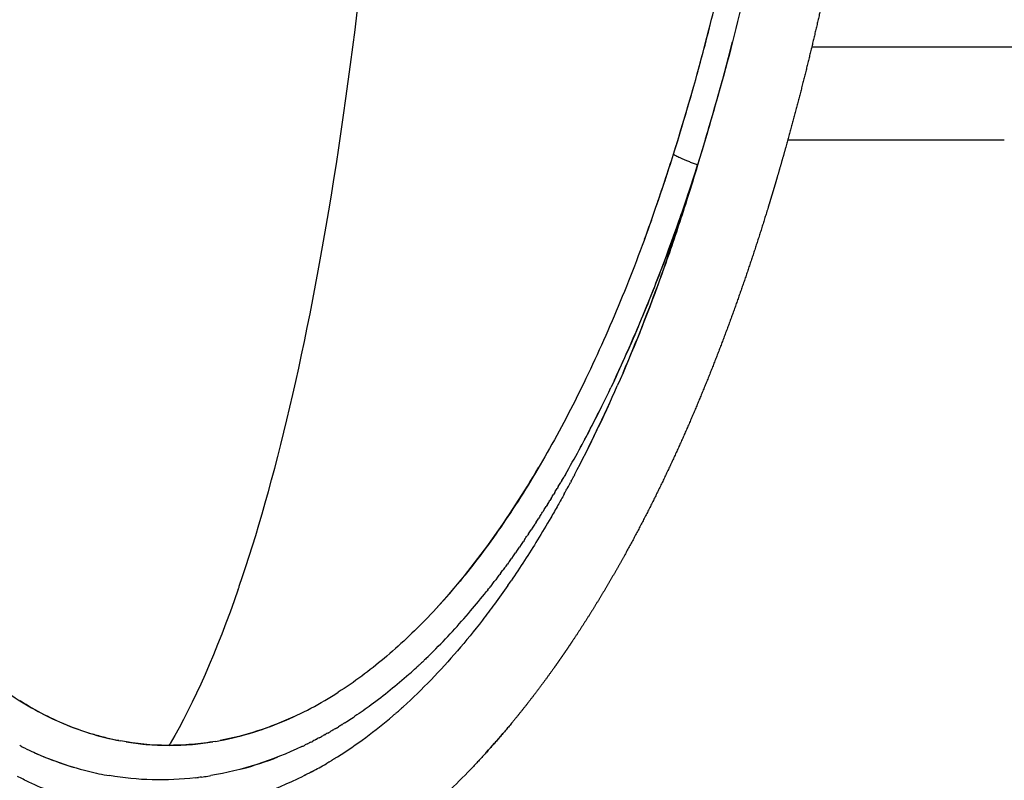
# Model space of a CAD drawing. Units: millimetres. Extents: x -1966 to 2726, y -1718 to 3056.
# Drawn here: x 2438 to 2511, y 575 to 632 of the extents above; entities that cross this region are included whole.
import ezdxf

# ---------------------------------------------------------------- set-up
doc = ezdxf.new("R2010")
doc.units = ezdxf.units.MM
doc.header["$MEASUREMENT"] = 0
doc.layers.add('Make2D$可见线$普通线', color=7, linetype='Continuous', true_color=0x000000)

msp = doc.modelspace()

# ---------------------------------------------------------------- linework, layer by layer
at = {"layer": 'Make2D$可见线$普通线', "color": 0}
for p, q in [((2496.016, 623.151), (2495.186, 623.151)), ((2496.039, 623.151), (2496.016, 623.151)), ((2498.227, 623.151), (2496.039, 623.151)), ((2498.258, 623.151), (2498.227, 623.151)), ((2502.635, 623.151), (2498.258, 623.151)), ((2502.681, 623.151), (2502.635, 623.151)), ((2504.831, 623.151), (2502.681, 623.151)), ((2504.885, 623.151), (2504.831, 623.151)), ((2507.022, 623.151), (2504.885, 623.151)), ((2507.083, 623.151), (2507.022, 623.151)), ((2509.208, 623.151), (2507.083, 623.151)), ((2509.275, 623.151), (2509.208, 623.151)), ((2511.387, 623.151), (2509.275, 623.151))]:
    msp.add_line(p, q, dxfattribs=at)
for centre, radius, start, end in [((2316.83, 674.957), 179.813, 342.64617, 345.68764), ((2343.247, 667.436), 150.395, 340.88522, 342.45802), ((2372.148, 653.482), 120.573, 336.68579, 340.27774), ((2398.124, 644.374), 92.77, 331.41891, 333.68767), ((2385.678, 647.204), 105.659, 333.4843, 335.53017), ((2438.662, 614.95), 42.456, 311.73724, 312.61896), ((2444.213, 607.855), 33.438, 302.56081, 303.54635), ((2448.618, 595.487), 17.571, 260.46053, 265.19351), ((2449.183, 596.356), 18.442, 274.72616, 279.38611), ((2426.503, 619.06), 62.188, 317.91498, 319.62411), ((2448.629, 599.071), 23.814, 246.14557, 253.32187), ((2447.582, 601.199), 25.96, 285.09303, 291.39785), ((2448.234, 597.69), 22.377, 256.20571, 260.30132), ((2445.823, 601.944), 29.436, 297.95852, 300.2805), ((2448.248, 597.807), 22.494, 260.3155, 260.32317), ((2448.197, 598.558), 23.245, 278.37464, 278.39807), ((2448.192, 598.594), 23.281, 278.94861, 278.97896)]:
    msp.add_arc(centre, radius, start, end, dxfattribs=at)
msp.add_rational_spline([(2504.567, 689.265), (2504.45, 686.299), (2504.301, 683.335), (2504.122, 680.372), (2504.032, 678.885), (2503.933, 677.398), (2503.824, 675.913), (2503.715, 674.424), (2503.596, 672.936), (2503.467, 671.449), (2503.338, 669.961), (2503.199, 668.474), (2503.049, 666.988), (2502.974, 666.246), (2502.897, 665.504), (2502.817, 664.763), (2502.738, 664.021), (2502.655, 663.281), (2502.571, 662.54), (2502.232, 659.573), (2501.85, 656.611), (2501.427, 653.655), (2501.002, 650.688), (2500.53, 647.728), (2500.011, 644.775), (2499.49, 641.806), (2498.916, 638.846), (2498.289, 635.896), (2497.657, 632.922), (2496.965, 629.96), (2496.214, 627.013), (2495.834, 625.527), (2495.437, 624.045), (2495.024, 622.568), (2494.816, 621.825), (2494.604, 621.083), (2494.387, 620.343), (2494.342, 620.189), (2494.296, 620.034), (2494.251, 619.88), (2494.242, 619.849), (2494.232, 619.818), (2494.223, 619.787), (2494.168, 619.601), (2494.113, 619.416), (2494.057, 619.231), (2493.946, 618.859), (2493.834, 618.489), (2493.72, 618.118), (2492.808, 615.144), (2491.822, 612.201), (2490.747, 609.288), (2490.207, 607.823), (2489.644, 606.368), (2489.057, 604.922), (2488.467, 603.468), (2487.851, 602.024), (2487.209, 600.592), (2486.562, 599.147), (2485.886, 597.715), (2485.182, 596.298), (2484.469, 594.863), (2483.724, 593.444), (2482.947, 592.043), (2482.157, 590.617), (2481.33, 589.212), (2480.467, 587.83), (2480.028, 587.127), (2479.579, 586.43), (2479.119, 585.74), (2478.887, 585.392), (2478.652, 585.045), (2478.415, 584.7), (2478.176, 584.353), (2477.934, 584.009), (2477.69, 583.665), (2476.706, 582.281), (2475.673, 580.933), (2474.593, 579.622), (2473.66, 578.489), (2472.688, 577.389), (2471.678, 576.324)], [1, 0.99996377787, 0.99996377787, 1, 0.999987331445, 0.999987331445, 1, 0.999985017505, 0.999985017505, 1, 0.99998394279, 0.99998394279, 1, 0.999996128024, 0.999996128024, 1, 0.999996198236, 0.999996198236, 1, 0.999931857711, 0.999931857711, 1, 0.999916615781, 0.999916615781, 1, 0.999894859747, 0.999894859747, 1, 0.999862775001, 0.999862775001, 1, 0.999957141273, 0.999957141273, 1, 0.999987898448, 0.999987898448, 1, 1, 1, 1, 1, 1, 1, 1, 1, 1, 0.999996631983, 0.999996631983, 1, 1, 1, 1, 0.999913719691, 0.999913719691, 1, 0.999893857379, 0.999893857379, 1, 0.999866858087, 0.999866858087, 1, 0.999829156565, 0.999829156565, 1, 0.999774839267, 0.999774839267, 1, 0.999929626898, 0.999929626898, 1, 0.999980176756, 0.999980176756, 1, 0.999978562558, 0.999978562558, 1, 0.999583353912, 0.999583353912, 1, 0.999595167552, 0.999595167552, 1], degree=3, knots=[0, 0, 0, 0, 8.903979, 8.903979, 8.903979, 13.373333, 13.373333, 13.373333, 17.851569, 17.851569, 17.851569, 22.331803, 22.331803, 22.331803, 24.569271, 24.569271, 24.569271, 26.805365, 26.805365, 26.805365, 35.76404, 35.76404, 35.76404, 44.756481, 44.756481, 44.756481, 53.801176, 53.801176, 53.801176, 62.924108, 62.924108, 62.924108, 67.5262, 67.5262, 67.5262, 69.840015, 69.840015, 69.840015, 70.323206, 70.323206, 70.323206, 70.420078, 70.420078, 70.420078, 71.001704, 71.001704, 71.001704, 72.164304, 72.164304, 72.164304, 81.511029, 81.511029, 81.511029, 86.192541, 86.192541, 86.192541, 90.901032, 90.901032, 90.901032, 95.649581, 95.649581, 95.649581, 100.456066, 100.456066, 100.456066, 105.345492, 105.345492, 105.345492, 107.831959, 107.831959, 107.831959, 109.088035, 109.088035, 109.088035, 110.351577, 110.351577, 110.351577, 115.446185, 115.446185, 115.446185, 119.848194, 119.848194, 119.848194, 119.848194], dxfattribs=at)
for points, knots in [([(2454.094, 589.57), (2454.12, 589.646), (2459.458, 605.156), (2463.878, 630.165), (2465.963, 669.562), (2466.15, 673.743), (2466.308, 678.405), (2466.316, 678.62), (2466.323, 678.836), (2466.33, 679.052)], [1.2161551, 1.2161551, 1.2161551, 1.2161551, 1.2195772, 1.9196484, 1.9196484, 2, 2, 2, 2.0627992, 2.0627992, 2.0627992, 2.0627992]), ([(2495.437, 652.313), (2495.095, 650.077), (2494.25, 644.987), (2492.694, 637.201), (2490.766, 629.077), (2489.213, 623.859), (2488.452, 621.303), (2488.209, 620.491), (2487.746, 618.986), (2486.816, 616.11), (2485.175, 611.368), (2483.59, 607.378), (2482.446, 604.777)], [0.539333, 0.539333, 0.539333, 0.539333, 0.637527, 0.763249, 0.883992, 1, 1, 1, 3.541781, 5.72278, 10.068364, 18.594226, 18.594226, 18.594226, 18.594226]), ([(2488.309, 627.701), (2488.789, 629.412), (2489.68, 632.841), (2490.484, 636.292), (2490.863, 638.016)], [2.1020725, 2.1020725, 2.1020725, 2.1020725, 2.1952749, 2.2877632, 2.2877632, 2.2877632, 2.2877632]), ([(2486.648, 622.106), (2487.501, 624.804), (2488.282, 627.524), (2489.135, 630.777), (2489.268, 631.292), (2489.398, 631.807)], [0, 0, 0, 0, 0.1492359, 0.1492359, 0.1772176, 0.1772176, 0.1772176, 0.1772176]), ([(2484.486, 615.766), (2484.778, 616.558), (2485.528, 618.66), (2486.218, 620.785), (2486.648, 622.106)], [1.8954744, 1.8954744, 1.8954744, 1.8954744, 1.935012, 2, 2, 2, 2]), ([(2485.704, 612.952), (2486.687, 615.709), (2487.57, 618.506), (2488.452, 621.303), (2487.905, 619.638), (2486.821, 616.341), (2484.993, 611.532), (2483.359, 607.659), (2482.318, 605.401), (2481.969, 604.667)], [0.9369189, 0.9369189, 0.9369189, 0.9369189, 1, 1, 1, 1.0388053, 1.0768664, 1.1141425, 1.1322663, 1.1322663, 1.1322663, 1.1322663]), ([(2482.218, 605.194), (2482.522, 605.841), (2483.111, 607.126), (2484.234, 609.705), (2486.127, 614.384), (2487.559, 618.492), (2488.452, 621.303)], [0, 0, 0, 0, 2.143342, 4.240678, 8.439074, 17.285055, 17.285055, 17.285055, 17.285055]), ([(2484.998, 617.185), (2484.269, 615.135), (2482.743, 611.134), (2480.211, 605.425), (2477.477, 600.14), (2474.597, 595.391), (2471.56, 591.16), (2468.412, 587.502), (2465.115, 584.381), (2462.769, 582.636), (2461.572, 581.87)], [0, 0, 0, 0, 6.525719, 12.841971, 18.729016, 24.366722, 29.493669, 34.340497, 38.830602, 43.093062, 43.093062, 43.093062, 43.093062]), ([(2478.561, 598.158), (2479.261, 599.374), (2479.93, 600.605), (2481.052, 602.781), (2481.517, 603.721), (2481.969, 604.667)], [0.8125, 0.8125, 0.8125, 0.8125, 0.84375, 0.84375, 0.8671875, 0.8671875, 0.8671875, 0.8671875]), ([(2478.476, 596.7), (2478.32, 596.417), (2477.989, 595.822), (2477.331, 594.673), (2476.194, 592.769), (2475.184, 591.207), (2474.496, 590.202)], [0, 0, 0, 0, 0.970562, 2.041829, 3.971098, 7.622823, 7.622823, 7.622823, 7.622823]), ([(2474.251, 589.846), (2473.925, 589.377), (2473.304, 588.507), (2472.066, 586.862), (2469.904, 584.202), (2467.871, 582.087), (2466.43, 580.786)], [0, 0, 0, 0, 1.714199, 3.207538, 6.173597, 11.994553, 11.994553, 11.994553, 11.994553]), ([(2468.153, 584.408), (2468.337, 584.585), (2468.519, 584.764), (2469.664, 585.906), (2470.585, 586.909), (2471.874, 588.423), (2472.27, 588.906), (2472.66, 589.395)], [0.68164062, 0.68164062, 0.68164062, 0.68164062, 0.6875, 0.6875, 0.71875, 0.71875, 0.73302266, 0.73302266, 0.73302266, 0.73302266]), ([(2466.844, 583.196), (2465.936, 582.39), (2464.612, 581.316), (2463.232, 580.347), (2462.824, 580.074)], [1.33207771, 1.33207771, 1.33207771, 1.33207771, 1.36041926, 1.37209489, 1.37209489, 1.37209489, 1.37209489]), ([(2436.684, 581.953), (2437.949, 581.061), (2440.703, 579.474), (2443.71, 578.529), (2445.297, 578.231)], [0.7641236, 0.7641236, 0.7641236, 0.7641236, 0.8466646, 0.9342371, 0.9342371, 0.9342371, 0.9342371]), ([(2452.417, 578.199), (2454.108, 578.494), (2457.262, 579.431), (2460.235, 581.015), (2461.572, 581.87)], [1.0625969, 1.0625969, 1.0625969, 1.0625969, 1.1536457, 1.233439, 1.233439, 1.233439, 1.233439]), ([(2445.176, 578.253), (2444.871, 578.311), (2444.245, 578.446), (2443.001, 578.777), (2440.768, 579.546), (2438.955, 580.48), (2437.785, 581.218)], [0, 0, 0, 0, 0.932777, 1.919869, 3.859975, 8.010976, 8.010976, 8.010976, 8.010976]), ([(2458.362, 580.094), (2457.431, 579.657), (2456.49, 579.284), (2454.614, 578.673), (2453.679, 578.433), (2452.734, 578.256)], [-0.58946745, -0.58946745, -0.58946745, -0.58946745, -0.5625, -0.5625, -0.53626379, -0.53626379, -0.53626379, -0.53626379]), ([(2452.417, 578.199), (2452.115, 578.147), (2451.517, 578.058), (2450.315, 577.931), (2448.235, 577.849), (2446.455, 578.016), (2445.297, 578.23)], [0, 0, 0, 0, 0.916715, 1.814012, 3.625486, 7.15702, 7.15702, 7.15702, 7.15702]), ([(2437.922, 577.798), (2438.163, 577.677), (2438.599, 577.467), (2439.436, 577.095), (2440.833, 576.539), (2442.067, 576.162), (2442.899, 575.958)], [0, 0, 0, 0, 0.806547, 1.452299, 2.747191, 5.31645, 5.31645, 5.31645, 5.31645]), ([(2471.48, 576.116), (2470.355, 574.942), (2466.992, 571.721), (2462.045, 568.175), (2456.782, 565.61), (2452.005, 563.975), (2447.782, 563.23), (2444.996, 563.172), (2444.297, 563.157)], [0.7610969, 0.7610969, 0.7610969, 0.7610969, 0.7969904, 0.864438, 0.8982363, 0.9326056, 0.9830712, 1, 1, 1, 1]), ([(2443.482, 573.437), (2442.361, 573.675), (2441.262, 573.998), (2439.599, 574.629), (2439.018, 574.877), (2438.156, 575.286), (2437.87, 575.429), (2437.588, 575.578)], [1.53912349, 1.53912349, 1.53912349, 1.53912349, 1.56770426, 1.56770426, 1.58331678, 1.58331678, 1.59112304, 1.59112304, 1.59112304, 1.59112304])]:
    msp.add_open_spline(points, degree=3, knots=knots, dxfattribs=at)
for points, weights, degree in [([(2496.984, 630.126), (2605.72, 630.126), (2672.696, 630.126), (2672.696, 630.126)], [0.990287961025, 0.865996815987, 0.803851243468, 0.803851243468], 3), ([(2488.452, 621.303), (2486.833, 621.894), (2486.648, 622.106)], [1, 0.895235253223, 1], 2)]:
    msp.add_rational_spline(points, weights, degree=degree, dxfattribs=at)
for points in [[(2486.648, 622.106), (2487.164, 623.798), (2487.68, 625.489), (2488.165, 627.19)], [(2479.241, 598.12), (2480.386, 600.293), (2481.449, 602.518), (2482.446, 604.777)], [(2468.9, 588.137), (2471.81, 591.293), (2474.342, 594.897), (2476.572, 598.693)], [(2478.297, 597.703), (2478.358, 597.807), (2478.419, 597.912), (2478.479, 598.017)], [(2478.561, 598.158), (2478.534, 598.111), (2478.507, 598.064), (2478.479, 598.017)], [(2478.989, 597.646), (2479.055, 597.768), (2479.12, 597.891), (2479.185, 598.014)], [(2479.241, 598.12), (2479.222, 598.085), (2479.204, 598.049), (2479.185, 598.014)], [(2478.03, 597.249), (2478.003, 597.204), (2477.976, 597.159), (2477.949, 597.113)], [(2478.03, 597.249), (2478.092, 597.354), (2478.154, 597.459), (2478.215, 597.564)], [(2478.297, 597.703), (2478.27, 597.657), (2478.243, 597.61), (2478.215, 597.564)], [(2478.735, 597.173), (2478.801, 597.296), (2478.867, 597.418), (2478.933, 597.541)], [(2478.989, 597.646), (2478.971, 597.611), (2478.952, 597.576), (2478.933, 597.541)], [(2477.489, 596.35), (2477.553, 596.454), (2477.616, 596.559), (2477.68, 596.664)], [(2477.76, 596.798), (2477.733, 596.754), (2477.706, 596.709), (2477.679, 596.664)], [(2477.761, 596.798), (2477.824, 596.903), (2477.886, 597.008), (2477.949, 597.113)], [(2478.477, 596.7), (2478.544, 596.823), (2478.612, 596.946), (2478.679, 597.07)], [(2478.735, 597.173), (2478.716, 597.139), (2478.697, 597.104), (2478.679, 597.07)], [(2476.938, 595.46), (2477.003, 595.564), (2477.068, 595.668), (2477.133, 595.772)], [(2477.214, 595.904), (2477.187, 595.86), (2477.16, 595.816), (2477.133, 595.772)], [(2477.215, 595.904), (2477.279, 596.008), (2477.343, 596.112), (2477.408, 596.217)], [(2477.489, 596.35), (2477.462, 596.306), (2477.434, 596.261), (2477.407, 596.217)], [(2476.658, 595.019), (2476.63, 594.976), (2476.602, 594.932), (2476.574, 594.889)], [(2476.658, 595.019), (2476.724, 595.122), (2476.79, 595.226), (2476.855, 595.329)], [(2476.937, 595.46), (2476.91, 595.417), (2476.882, 595.373), (2476.855, 595.329)], [(2476.091, 594.145), (2476.158, 594.246), (2476.225, 594.348), (2476.291, 594.45)], [(2476.376, 594.581), (2476.348, 594.537), (2476.319, 594.494), (2476.291, 594.451)], [(2476.376, 594.581), (2476.442, 594.683), (2476.509, 594.786), (2476.575, 594.889)], [(2475.513, 593.281), (2475.581, 593.381), (2475.649, 593.481), (2475.716, 593.581)], [(2475.803, 593.712), (2475.774, 593.668), (2475.745, 593.624), (2475.716, 593.581)], [(2475.804, 593.711), (2475.871, 593.812), (2475.938, 593.913), (2476.005, 594.014)], [(2476.091, 594.145), (2476.062, 594.101), (2476.034, 594.058), (2476.005, 594.015)], [(2475.22, 592.853), (2475.19, 592.809), (2475.159, 592.765), (2475.129, 592.721)], [(2475.22, 592.853), (2475.288, 592.952), (2475.356, 593.051), (2475.424, 593.15)], [(2475.513, 593.281), (2475.484, 593.237), (2475.454, 593.194), (2475.424, 593.15)], [(2474.626, 592.006), (2474.694, 592.102), (2474.763, 592.199), (2474.831, 592.295)], [(2474.924, 592.428), (2474.893, 592.384), (2474.862, 592.34), (2474.831, 592.295)], [(2474.924, 592.428), (2474.993, 592.526), (2475.061, 592.623), (2475.129, 592.721)], [(2474.019, 591.17), (2474.088, 591.264), (2474.157, 591.357), (2474.226, 591.452)], [(2474.324, 591.586), (2474.291, 591.541), (2474.259, 591.496), (2474.226, 591.451)], [(2474.324, 591.587), (2474.393, 591.681), (2474.461, 591.777), (2474.53, 591.872)], [(2474.626, 592.006), (2474.594, 591.961), (2474.562, 591.917), (2474.53, 591.872)], [(2473.401, 590.346), (2473.47, 590.437), (2473.539, 590.528), (2473.608, 590.619)], [(2473.712, 590.756), (2473.677, 590.711), (2473.643, 590.665), (2473.609, 590.619)], [(2473.712, 590.757), (2473.781, 590.849), (2473.85, 590.941), (2473.918, 591.034)], [(2474.019, 591.17), (2473.986, 591.124), (2473.952, 591.079), (2473.919, 591.034)], [(2473.087, 589.938), (2473.051, 589.892), (2473.015, 589.846), (2472.979, 589.8)], [(2473.087, 589.939), (2473.157, 590.028), (2473.226, 590.118), (2473.295, 590.208)], [(2473.401, 590.346), (2473.366, 590.3), (2473.331, 590.254), (2473.296, 590.208)], [(2474.251, 589.846), (2474.333, 589.965), (2474.415, 590.083), (2474.496, 590.202)], [(2454.094, 589.57), (2452.478, 584.894), (2450.779, 581.085), (2449.01, 578.045)], [(2472.771, 589.534), (2472.734, 589.487), (2472.697, 589.441), (2472.66, 589.395)], [(2472.77, 589.534), (2472.84, 589.623), (2472.91, 589.711), (2472.979, 589.8)], [(2467.597, 583.881), (2467.651, 583.931), (2467.704, 583.981), (2467.758, 584.031)], [(2467.969, 584.231), (2467.899, 584.164), (2467.829, 584.098), (2467.758, 584.031)], [(2467.969, 584.231), (2467.99, 584.251), (2468.011, 584.271), (2468.031, 584.291)], [(2468.153, 584.408), (2468.113, 584.369), (2468.072, 584.33), (2468.031, 584.291)], [(2466.844, 583.196), (2466.872, 583.221), (2466.899, 583.245), (2466.926, 583.269)], [(2467.41, 583.708), (2467.434, 583.73), (2467.458, 583.752), (2467.482, 583.775)], [(2467.597, 583.881), (2467.559, 583.846), (2467.521, 583.81), (2467.482, 583.775)], [(2465.819, 580.245), (2465.828, 580.253), (2465.837, 580.261), (2465.846, 580.268)], [(2466.013, 580.415), (2465.957, 580.366), (2465.902, 580.317), (2465.846, 580.268)], [(2466.013, 580.415), (2466.088, 580.48), (2466.162, 580.546), (2466.236, 580.612)], [(2466.301, 580.67), (2466.28, 580.651), (2466.258, 580.631), (2466.236, 580.612)], [(2466.302, 580.67), (2466.345, 580.709), (2466.388, 580.747), (2466.431, 580.786)], [(2461.526, 577.045), (2462.958, 577.946), (2464.335, 578.974), (2465.649, 580.099)], [(2462.069, 579.583), (2462.013, 579.548), (2461.956, 579.512), (2461.9, 579.477)], [(2462.069, 579.583), (2462.116, 579.613), (2462.163, 579.643), (2462.21, 579.672)], [(2462.692, 579.986), (2462.736, 580.015), (2462.78, 580.045), (2462.824, 580.074)], [(2465.819, 580.245), (2465.762, 580.196), (2465.706, 580.147), (2465.649, 580.099)], [(2460.802, 578.823), (2460.749, 578.793), (2460.697, 578.764), (2460.644, 578.734)], [(2460.802, 578.823), (2460.855, 578.853), (2460.907, 578.884), (2460.96, 578.914)], [(2461.228, 579.07), (2461.139, 579.017), (2461.05, 578.965), (2460.96, 578.914)], [(2461.228, 579.07), (2461.244, 579.079), (2461.259, 579.088), (2461.275, 579.098)], [(2461.44, 579.196), (2461.385, 579.163), (2461.33, 579.13), (2461.275, 579.098)], [(2461.44, 579.196), (2461.489, 579.225), (2461.539, 579.255), (2461.588, 579.285)], [(2461.86, 579.453), (2461.77, 579.396), (2461.679, 579.341), (2461.588, 579.285)], [(2461.86, 579.453), (2461.873, 579.461), (2461.887, 579.469), (2461.9, 579.477)], [(2459.283, 578.016), (2459.31, 578.029), (2459.336, 578.042), (2459.363, 578.056)], [(2459.502, 578.126), (2459.456, 578.102), (2459.409, 578.079), (2459.363, 578.056)], [(2459.502, 578.126), (2459.563, 578.157), (2459.624, 578.188), (2459.685, 578.219)], [(2459.939, 578.351), (2459.855, 578.306), (2459.77, 578.262), (2459.685, 578.219)], [(2459.939, 578.351), (2459.961, 578.363), (2459.984, 578.375), (2460.006, 578.387)], [(2460.156, 578.466), (2460.106, 578.44), (2460.056, 578.413), (2460.006, 578.386)], [(2460.156, 578.466), (2460.213, 578.497), (2460.269, 578.528), (2460.326, 578.558)], [(2460.588, 578.702), (2460.5, 578.654), (2460.413, 578.606), (2460.326, 578.558)], [(2460.587, 578.703), (2460.606, 578.713), (2460.625, 578.724), (2460.644, 578.734)], [(2437.923, 577.798), (2437.865, 577.827), (2437.808, 577.856), (2437.751, 577.885)], [(2447.193, 577.973), (2447.767, 577.928), (2448.346, 577.913), (2448.924, 577.898)], [(2448.924, 577.899), (2448.953, 577.947), (2448.981, 577.996), (2449.01, 578.045)], [(2448.924, 577.898), (2449.507, 577.913), (2450.09, 577.928), (2450.673, 577.974)], [(2458.844, 577.803), (2456.651, 576.765), (2454.361, 576.023), (2452.044, 575.634)], [(2458.844, 577.803), (2458.909, 577.834), (2458.974, 577.865), (2459.039, 577.897)], [(2459.283, 578.016), (2459.202, 577.976), (2459.12, 577.936), (2459.039, 577.897)], [(2460.882, 576.651), (2460.825, 576.618), (2460.768, 576.584), (2460.711, 576.55)], [(2460.882, 576.651), (2460.896, 576.66), (2460.911, 576.669), (2460.925, 576.677)], [(2461.097, 576.781), (2461.04, 576.746), (2460.983, 576.712), (2460.925, 576.677)], [(2461.097, 576.781), (2461.111, 576.789), (2461.125, 576.798), (2461.14, 576.806)], [(2461.312, 576.912), (2461.255, 576.877), (2461.197, 576.842), (2461.14, 576.806)], [(2461.312, 576.912), (2461.326, 576.921), (2461.339, 576.929), (2461.353, 576.937)], [(2461.526, 577.045), (2461.468, 577.009), (2461.411, 576.973), (2461.353, 576.937)], [(2459.572, 575.916), (2459.516, 575.887), (2459.46, 575.857), (2459.403, 575.828)], [(2459.572, 575.916), (2459.589, 575.925), (2459.606, 575.934), (2459.623, 575.943)], [(2460.666, 576.524), (2460.681, 576.533), (2460.696, 576.541), (2460.711, 576.55)], [(2471.578, 576.219), (2471.545, 576.185), (2471.513, 576.151), (2471.48, 576.116)], [(2471.678, 576.324), (2471.645, 576.289), (2471.611, 576.254), (2471.578, 576.219)], [(2450.891, 575.47), (2448.737, 575.219), (2446.573, 575.273), (2444.467, 575.633)], [(2450.891, 575.47), (2450.968, 575.479), (2451.045, 575.488), (2451.122, 575.498)], [(2451.359, 575.529), (2451.28, 575.519), (2451.201, 575.508), (2451.122, 575.498)], [(2451.359, 575.529), (2451.433, 575.54), (2451.508, 575.55), (2451.583, 575.561)], [(2451.592, 575.563), (2451.666, 575.574), (2451.74, 575.585), (2451.813, 575.596)], [(2451.825, 575.598), (2451.898, 575.61), (2451.971, 575.622), (2452.044, 575.634)], [(2451.98, 573.288), (2454.363, 573.699), (2456.718, 574.489), (2458.961, 575.603)], [(2459.13, 575.688), (2459.074, 575.659), (2459.017, 575.631), (2458.961, 575.603)], [(2459.13, 575.688), (2459.147, 575.697), (2459.165, 575.706), (2459.182, 575.715)], [(2459.351, 575.801), (2459.295, 575.772), (2459.239, 575.743), (2459.182, 575.714)], [(2459.351, 575.801), (2459.369, 575.81), (2459.386, 575.819), (2459.403, 575.828)]]:
    msp.add_open_spline(points, degree=3, dxfattribs=at)

doc.saveas('drawing.dxf')
